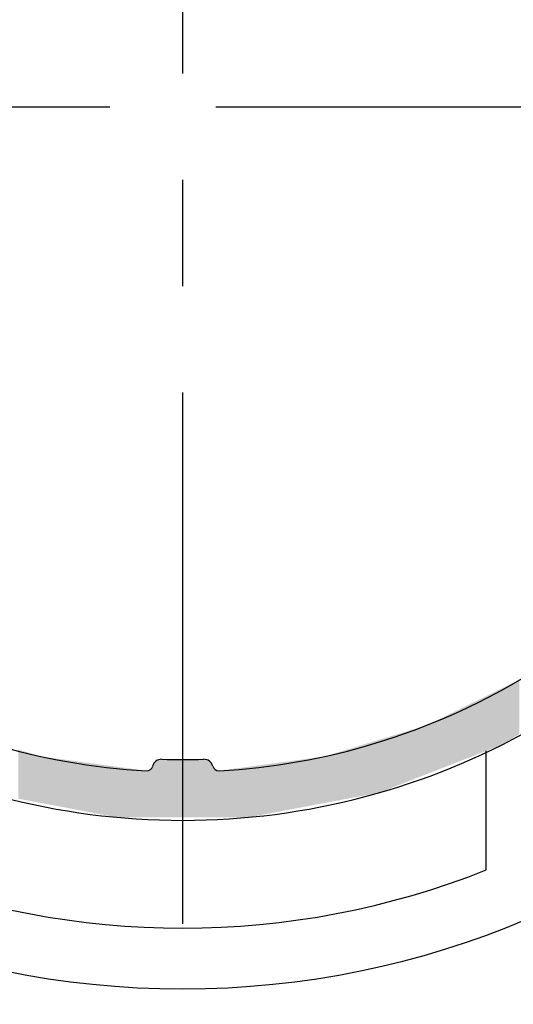
# Model space of a CAD drawing. Extents: x 0 to 420, y 0 to 297.
# Drawn here: x 60 to 69, y 233 to 250 of the extents above; entities that cross this region are included whole.
import ezdxf

# ---------------------------------------------------------------- set-up
doc = ezdxf.new("R2010")
doc.units = 0
doc.header["$LTSCALE"] = 7
doc.header["$MEASUREMENT"] = 0
doc.linetypes.add('CENTER', pattern=[2, 1.25, -0.25, 0.25, -0.25])
doc.layers.get('0').update_dxf_attribs({"color": 2, "linetype": 'CONTINUOUS'})
for name, color, linetype in [('P25_CEN', 7, 'CENTER'), ('P25_VOL', 7, 'CONTINUOUS'), ('P50_VOL', 1, 'CONTINUOUS')]:
    doc.layers.add(name, color=color, linetype=linetype)

# ---------------------------------------------------------------- blocks, each defined once
blk = doc.blocks.new('*U17')
at = {"layer": 'P25_VOL', "linetype": 'Continuous'}
for points in [[(68.629, 237.807), (68.367, 238.572), (68.629, 238.701)], [(68.367, 237.642), (68.2, 238.49), (68.367, 238.572)], [(68.367, 237.642), (68.367, 238.572), (68.629, 237.807)], [(68.2, 237.577), (67.77, 238.279), (68.2, 238.49)], [(68.2, 237.577), (68.2, 238.49), (68.367, 237.642)], [(67.685, 237.375), (67.165, 237.982), (67.685, 238.237)], [(67.687, 237.376), (67.685, 238.237), (67.687, 238.238)], [(67.685, 237.375), (67.685, 238.237), (67.687, 237.376)], [(67.688, 237.377), (67.687, 238.238), (67.688, 238.239)], [(67.687, 237.376), (67.687, 238.238), (67.688, 237.377)], [(67.695, 237.379), (67.688, 238.239), (67.695, 238.242)], [(67.688, 237.377), (67.688, 238.239), (67.695, 237.379)], [(67.697, 237.38), (67.695, 238.242), (67.697, 238.243)], [(67.695, 237.379), (67.695, 238.242), (67.697, 237.38)], [(67.707, 237.384), (67.697, 238.243), (67.707, 238.248)], [(67.697, 237.38), (67.697, 238.243), (67.707, 237.384)], [(67.711, 237.385), (67.707, 238.248), (67.711, 238.25)], [(67.707, 237.384), (67.707, 238.248), (67.711, 237.385)], [(67.724, 237.391), (67.711, 238.25), (67.724, 238.257)], [(67.711, 237.385), (67.711, 238.25), (67.724, 237.391)], [(67.729, 237.392), (67.724, 238.257), (67.729, 238.259)], [(67.724, 237.391), (67.724, 238.257), (67.729, 237.392)], [(67.745, 237.399), (67.729, 238.259), (67.745, 238.267)], [(67.729, 237.392), (67.729, 238.259), (67.745, 237.399)], [(67.77, 237.408), (67.745, 238.267), (67.77, 238.279)], [(67.745, 237.399), (67.745, 238.267), (67.77, 237.408)], [(67.77, 237.408), (67.77, 238.279), (68.2, 237.577)], [(66.853, 237.05), (66.374, 237.73), (66.853, 237.876)], [(66.879, 237.06), (66.853, 237.876), (66.879, 237.884)], [(66.853, 237.05), (66.853, 237.876), (66.879, 237.06)], [(66.91, 237.072), (66.879, 237.884), (66.91, 237.893)], [(66.879, 237.06), (66.879, 237.884), (66.91, 237.072)], [(66.947, 237.087), (66.91, 237.893), (66.947, 237.905)], [(66.91, 237.072), (66.91, 237.893), (66.947, 237.087)], [(66.988, 237.103), (66.947, 237.905), (66.988, 237.917)], [(66.947, 237.087), (66.947, 237.905), (66.988, 237.103)], [(67.032, 237.12), (66.988, 237.917), (67.032, 237.93)], [(66.988, 237.103), (66.988, 237.917), (67.032, 237.12)], [(67.077, 237.137), (67.032, 237.93), (67.077, 237.944)], [(67.032, 237.12), (67.032, 237.93), (67.077, 237.137)], [(67.106, 237.148), (67.077, 237.944), (67.106, 237.953)], [(67.077, 237.137), (67.077, 237.944), (67.106, 237.148)], [(67.122, 237.155), (67.106, 237.953), (67.122, 237.961)], [(67.106, 237.148), (67.106, 237.953), (67.122, 237.155)], [(67.165, 237.172), (67.122, 237.961), (67.165, 237.982)], [(67.122, 237.155), (67.122, 237.961), (67.165, 237.172)], [(67.165, 237.172), (67.165, 237.982), (67.685, 237.375)], [(66.266, 236.833), (66.25, 237.692), (66.266, 237.697)], [(66.275, 236.834), (66.266, 237.697), (66.275, 237.7)], [(66.266, 236.833), (66.266, 237.697), (66.275, 236.834)], [(66.289, 236.837), (66.275, 237.7), (66.289, 237.704)], [(66.275, 236.834), (66.275, 237.7), (66.289, 236.837)], [(66.295, 236.838), (66.289, 237.704), (66.295, 237.706)], [(66.289, 236.837), (66.289, 237.704), (66.295, 236.838)], [(66.304, 236.84), (66.295, 237.706), (66.304, 237.708)], [(66.295, 236.838), (66.295, 237.706), (66.304, 236.84)], [(66.306, 236.84), (66.304, 237.708), (66.306, 237.709)], [(66.304, 236.84), (66.304, 237.708), (66.306, 236.84)], [(66.309, 236.841), (66.306, 237.709), (66.309, 237.71)], [(66.306, 236.84), (66.306, 237.709), (66.309, 236.841)], [(66.319, 236.843), (66.309, 237.71), (66.319, 237.713)], [(66.309, 236.841), (66.309, 237.71), (66.319, 236.843)], [(66.329, 236.844), (66.319, 237.713), (66.329, 237.716)], [(66.319, 236.843), (66.319, 237.713), (66.329, 236.844)], [(66.374, 236.862), (66.329, 237.716), (66.374, 237.73)], [(66.329, 236.844), (66.329, 237.716), (66.374, 236.862)], [(66.374, 236.862), (66.374, 237.73), (66.853, 237.05)], [(60.375, 236.743), (60.375, 237.553), (60.408, 236.737)], [(60.408, 236.737), (60.375, 237.553), (60.408, 237.542)], [(60.408, 236.737), (60.408, 237.542), (60.448, 236.729)], [(60.448, 236.729), (60.408, 237.542), (60.448, 237.53)], [(65.759, 236.737), (65.718, 237.53), (65.759, 237.542)], [(65.792, 236.743), (65.759, 237.542), (65.792, 237.553)], [(65.759, 236.737), (65.759, 237.542), (65.792, 236.743)], [(65.796, 236.744), (65.792, 237.553), (65.796, 237.554)], [(65.792, 236.743), (65.792, 237.553), (65.796, 236.744)], [(65.829, 236.75), (65.796, 237.554), (65.829, 237.564)], [(65.796, 236.744), (65.796, 237.554), (65.829, 236.75)], [(65.887, 236.761), (65.829, 237.564), (65.887, 237.581)], [(65.829, 236.75), (65.829, 237.564), (65.887, 236.761)], [(65.984, 236.779), (65.887, 237.581), (65.984, 237.611)], [(65.887, 236.761), (65.887, 237.581), (65.984, 236.779)], [(66.079, 236.797), (65.984, 237.611), (66.079, 237.64)], [(65.984, 236.779), (65.984, 237.611), (66.079, 236.797)], [(66.129, 236.807), (66.079, 237.64), (66.129, 237.655)], [(66.079, 236.797), (66.079, 237.64), (66.129, 236.807)], [(66.169, 236.814), (66.129, 237.655), (66.169, 237.667)], [(66.129, 236.807), (66.129, 237.655), (66.169, 236.814)], [(66.173, 236.815), (66.169, 237.667), (66.173, 237.669)], [(66.169, 236.814), (66.169, 237.667), (66.173, 236.815)], [(66.212, 236.822), (66.173, 237.669), (66.212, 237.681)], [(66.173, 236.815), (66.173, 237.669), (66.212, 236.822)], [(66.22, 236.824), (66.212, 237.681), (66.22, 237.683)], [(66.212, 236.822), (66.212, 237.681), (66.22, 236.824)], [(66.236, 236.827), (66.22, 237.683), (66.236, 237.688)], [(66.22, 236.824), (66.22, 237.683), (66.236, 236.827)], [(66.247, 236.829), (66.236, 237.688), (66.247, 237.691)], [(66.236, 236.827), (66.236, 237.688), (66.247, 236.829)], [(66.25, 236.83), (66.247, 237.691), (66.25, 237.692)], [(66.247, 236.829), (66.247, 237.691), (66.25, 236.83)], [(66.25, 236.83), (66.25, 237.692), (66.266, 236.833)], [(60.448, 236.729), (60.448, 237.53), (60.491, 236.721)], [(60.491, 236.721), (60.448, 237.53), (60.491, 237.517)], [(60.491, 236.721), (60.491, 237.517), (60.534, 236.713)], [(60.534, 236.713), (60.491, 237.517), (60.534, 237.504)], [(60.534, 236.713), (60.534, 237.504), (60.577, 236.705)], [(60.577, 236.705), (60.534, 237.504), (60.577, 237.491)], [(60.577, 236.705), (60.577, 237.491), (60.617, 236.697)], [(60.617, 236.697), (60.577, 237.491), (60.617, 237.479)], [(60.617, 236.697), (60.617, 237.479), (60.743, 236.674)], [(60.743, 236.674), (60.617, 237.479), (60.743, 237.44)], [(60.743, 236.674), (60.743, 237.44), (61.298, 236.569)], [(61.298, 236.569), (60.743, 237.44), (61.298, 237.365)], [(62.655, 236.438), (62.632, 237.353), (62.655, 237.371)], [(62.681, 236.438), (62.655, 237.371), (62.681, 237.384)], [(62.655, 236.438), (62.655, 237.371), (62.681, 236.438)], [(62.709, 236.438), (62.681, 237.384), (62.709, 237.391)], [(62.681, 236.438), (62.681, 237.384), (62.709, 236.438)], [(62.738, 236.438), (62.709, 237.391), (62.738, 237.393)], [(62.709, 236.438), (62.709, 237.391), (62.738, 236.438)], [(62.738, 236.438), (62.738, 237.393), (63.429, 236.438)], [(63.429, 236.438), (62.738, 237.393), (63.429, 237.393)], [(63.429, 236.438), (63.429, 237.393), (63.458, 236.438)], [(63.458, 236.438), (63.429, 237.393), (63.458, 237.391)], [(63.458, 236.438), (63.458, 237.391), (63.486, 236.438)], [(63.486, 236.438), (63.458, 237.391), (63.486, 237.384)], [(63.486, 236.438), (63.486, 237.384), (63.512, 236.438)], [(63.512, 236.438), (63.486, 237.384), (63.512, 237.371)], [(63.512, 236.438), (63.512, 237.371), (63.535, 236.438)], [(63.535, 236.438), (63.512, 237.371), (63.535, 237.353)], [(65.424, 236.674), (64.869, 237.365), (65.424, 237.44)], [(65.549, 236.697), (65.424, 237.44), (65.549, 237.479)], [(65.424, 236.674), (65.424, 237.44), (65.549, 236.697)], [(65.59, 236.705), (65.549, 237.479), (65.59, 237.491)], [(65.549, 236.697), (65.549, 237.479), (65.59, 236.705)], [(65.633, 236.713), (65.59, 237.491), (65.633, 237.504)], [(65.59, 236.705), (65.59, 237.491), (65.633, 236.713)], [(65.676, 236.721), (65.633, 237.504), (65.676, 237.517)], [(65.633, 236.713), (65.633, 237.504), (65.676, 236.721)], [(65.718, 236.729), (65.676, 237.517), (65.718, 237.53)], [(65.676, 236.721), (65.676, 237.517), (65.718, 236.729)], [(65.718, 236.729), (65.718, 237.53), (65.759, 236.737)], [(61.298, 236.569), (61.298, 237.365), (61.927, 236.45)], [(61.927, 236.45), (61.298, 237.365), (61.927, 237.28)], [(61.927, 236.45), (61.927, 237.28), (61.96, 236.444)], [(61.96, 236.444), (61.927, 237.28), (61.96, 237.275)], [(61.96, 236.444), (61.96, 237.275), (61.962, 236.443)], [(61.962, 236.443), (61.96, 237.275), (61.962, 237.275)], [(61.962, 236.443), (61.962, 237.275), (61.989, 236.438)], [(61.989, 236.438), (61.962, 237.275), (61.989, 237.271)], [(61.989, 236.438), (61.989, 237.271), (61.991, 236.438)], [(61.991, 236.438), (61.989, 237.271), (61.991, 237.271)], [(61.991, 236.438), (61.991, 237.271), (61.994, 236.438)], [(61.994, 236.438), (61.991, 237.271), (61.994, 237.27)], [(61.994, 236.438), (61.994, 237.27), (62.02, 236.438)], [(62.02, 236.438), (61.994, 237.27), (62.02, 237.267)], [(62.02, 236.438), (62.02, 237.267), (62.021, 236.438)], [(62.021, 236.438), (62.02, 237.267), (62.021, 237.267)], [(62.021, 236.438), (62.021, 237.267), (62.044, 236.438)], [(62.044, 236.438), (62.021, 237.267), (62.044, 237.264)], [(62.044, 236.438), (62.044, 237.264), (62.045, 236.438)], [(62.045, 236.438), (62.044, 237.264), (62.045, 237.263)], [(62.045, 236.438), (62.045, 237.263), (62.062, 236.438)], [(62.062, 236.438), (62.045, 237.263), (62.062, 237.261)], [(62.062, 236.438), (62.062, 237.261), (62.064, 236.438)], [(62.064, 236.438), (62.062, 237.261), (62.064, 237.261)], [(62.064, 236.438), (62.064, 237.261), (62.076, 236.438)], [(62.076, 236.438), (62.064, 237.261), (62.076, 237.259)], [(62.076, 236.438), (62.076, 237.259), (62.076, 236.438)], [(62.076, 236.438), (62.076, 237.259), (62.076, 237.259)], [(62.076, 236.438), (62.076, 237.259), (62.082, 236.438)], [(62.082, 236.438), (62.076, 237.259), (62.082, 237.258)], [(62.082, 236.438), (62.082, 237.258), (62.083, 236.438)], [(62.083, 236.438), (62.082, 237.258), (62.083, 237.258)], [(62.083, 236.438), (62.083, 237.258), (62.169, 236.438)], [(62.169, 236.438), (62.083, 237.258), (62.169, 237.247)], [(62.169, 236.438), (62.169, 237.247), (62.24, 236.438)], [(62.24, 236.438), (62.169, 237.247), (62.24, 237.237)], [(62.24, 236.438), (62.24, 237.237), (62.485, 236.438)], [(62.485, 236.438), (62.24, 237.237), (62.485, 237.204)], [(62.519, 236.438), (62.503, 237.204), (62.519, 237.208)], [(62.535, 236.438), (62.519, 237.208), (62.535, 237.214)], [(62.519, 236.438), (62.519, 237.208), (62.535, 236.438)], [(62.55, 236.438), (62.535, 237.214), (62.55, 237.223)], [(62.535, 236.438), (62.535, 237.214), (62.55, 236.438)], [(62.563, 236.438), (62.55, 237.223), (62.563, 237.234)], [(62.55, 236.438), (62.55, 237.223), (62.563, 236.438)], [(62.574, 236.438), (62.563, 237.234), (62.574, 237.248)], [(62.563, 236.438), (62.563, 237.234), (62.574, 236.438)], [(62.582, 236.438), (62.574, 237.248), (62.582, 237.263)], [(62.574, 236.438), (62.574, 237.248), (62.582, 236.438)], [(62.588, 236.438), (62.582, 237.263), (62.588, 237.279)], [(62.582, 236.438), (62.582, 237.263), (62.588, 236.438)], [(62.598, 236.438), (62.588, 237.279), (62.598, 237.307)], [(62.588, 236.438), (62.588, 237.279), (62.598, 236.438)], [(62.612, 236.438), (62.598, 237.307), (62.612, 237.332)], [(62.598, 236.438), (62.598, 237.307), (62.612, 236.438)], [(62.632, 236.438), (62.612, 237.332), (62.632, 237.353)], [(62.612, 236.438), (62.612, 237.332), (62.632, 236.438)], [(62.632, 236.438), (62.632, 237.353), (62.655, 236.438)], [(63.535, 236.438), (63.535, 237.353), (63.554, 236.438)], [(63.554, 236.438), (63.535, 237.353), (63.554, 237.332)], [(63.554, 236.438), (63.554, 237.332), (63.569, 236.438)], [(63.569, 236.438), (63.554, 237.332), (63.569, 237.307)], [(63.569, 236.438), (63.569, 237.307), (63.579, 236.438)], [(63.579, 236.438), (63.569, 237.307), (63.579, 237.279)], [(63.579, 236.438), (63.579, 237.279), (63.584, 236.438)], [(63.584, 236.438), (63.579, 237.279), (63.584, 237.263)], [(63.584, 236.438), (63.584, 237.263), (63.593, 236.438)], [(63.593, 236.438), (63.584, 237.263), (63.593, 237.248)], [(63.593, 236.438), (63.593, 237.248), (63.604, 236.438)], [(63.604, 236.438), (63.593, 237.248), (63.604, 237.234)], [(63.604, 236.438), (63.604, 237.234), (63.617, 236.438)], [(63.617, 236.438), (63.604, 237.234), (63.617, 237.223)], [(63.617, 236.438), (63.617, 237.223), (63.631, 236.438)], [(63.631, 236.438), (63.617, 237.223), (63.631, 237.214)], [(63.631, 236.438), (63.631, 237.214), (63.647, 236.438)], [(63.647, 236.438), (63.631, 237.214), (63.647, 237.208)], [(63.647, 236.438), (63.647, 237.208), (63.664, 236.438)], [(63.664, 236.438), (63.647, 237.208), (63.664, 237.204)], [(63.927, 236.438), (63.681, 237.204), (63.927, 237.237)], [(63.998, 236.438), (63.927, 237.237), (63.998, 237.247)], [(63.927, 236.438), (63.927, 237.237), (63.998, 236.438)], [(64.084, 236.438), (63.998, 237.247), (64.084, 237.258)], [(63.998, 236.438), (63.998, 237.247), (64.084, 236.438)], [(64.09, 236.438), (64.084, 237.258), (64.09, 237.259)], [(64.084, 236.438), (64.084, 237.258), (64.084, 236.438)], [(64.084, 236.438), (64.084, 237.258), (64.084, 237.258)], [(64.084, 236.438), (64.084, 237.258), (64.09, 236.438)], [(64.09, 236.438), (64.09, 237.259), (64.091, 236.438)], [(64.091, 236.438), (64.09, 237.259), (64.091, 237.259)], [(64.103, 236.438), (64.091, 237.259), (64.103, 237.261)], [(64.091, 236.438), (64.091, 237.259), (64.103, 236.438)], [(64.103, 236.438), (64.103, 237.261), (64.104, 236.438)], [(64.104, 236.438), (64.103, 237.261), (64.104, 237.261)], [(64.122, 236.438), (64.104, 237.261), (64.122, 237.263)], [(64.104, 236.438), (64.104, 237.261), (64.122, 236.438)], [(64.123, 236.438), (64.122, 237.263), (64.123, 237.264)], [(64.122, 236.438), (64.122, 237.263), (64.123, 236.438)], [(64.145, 236.438), (64.123, 237.264), (64.145, 237.267)], [(64.123, 236.438), (64.123, 237.264), (64.145, 236.438)], [(64.145, 236.438), (64.145, 237.267), (64.147, 236.438)], [(64.147, 236.438), (64.145, 237.267), (64.147, 237.267)], [(64.173, 236.438), (64.147, 237.267), (64.173, 237.27)], [(64.147, 236.438), (64.147, 237.267), (64.173, 236.438)], [(64.175, 236.438), (64.173, 237.27), (64.175, 237.271)], [(64.173, 236.438), (64.173, 237.27), (64.175, 236.438)], [(64.175, 236.438), (64.175, 237.271), (64.178, 236.438)], [(64.178, 236.438), (64.175, 237.271), (64.178, 237.271)], [(64.204, 236.443), (64.178, 237.271), (64.204, 237.275)], [(64.178, 236.438), (64.178, 237.271), (64.204, 236.443)], [(64.204, 236.443), (64.204, 237.275), (64.207, 236.444)], [(64.207, 236.444), (64.204, 237.275), (64.207, 237.275)], [(64.24, 236.45), (64.207, 237.275), (64.24, 237.28)], [(64.207, 236.444), (64.207, 237.275), (64.24, 236.45)], [(64.869, 236.569), (64.24, 237.28), (64.869, 237.365)], [(64.24, 236.45), (64.24, 237.28), (64.869, 236.569)], [(64.869, 236.569), (64.869, 237.365), (65.424, 236.674)], [(62.485, 236.438), (62.485, 237.204), (62.503, 236.438)], [(62.503, 236.438), (62.485, 237.204), (62.503, 237.204)], [(62.503, 236.438), (62.503, 237.204), (62.519, 236.438)], [(63.664, 236.438), (63.664, 237.204), (63.681, 236.438)], [(63.681, 236.438), (63.664, 237.204), (63.681, 237.204)], [(63.681, 236.438), (63.681, 237.204), (63.927, 236.438)]]:
    blk.add_solid(points, dxfattribs=at)

msp = doc.modelspace()

# ---------------------------------------------------------------- linework, layer by layer
for centre, radius, start, end in [((63.083, 248.137), 11.75, 331.2064, 74.5188), ((63.083, 248.137), 11.75, 211.2064, 328.7936), ((63.083, 248.137), 10.95, 239.2721, 266.8693), ((63.083, 248.137), 10.95, 273.1307, 300.7279), ((62.733, 237.243), 0.15, 88.1599, 165.9784), ((63.083, 248.137), 10.75, 268.1599, 271.8401), ((63.433, 237.243), 0.15, 14.0216, 91.8401), ((62.491, 237.304), 0.1, 266.8693, 345.9784), ((63.676, 237.304), 0.1, 194.0216, 273.1307)]:
    msp.add_arc(centre, radius, start, end)
at = {"layer": 'P25_CEN'}
for p, q in [((63.083, 234.685), (63.083, 261.589)), ((49.631, 248.137), (76.535, 248.137))]:
    msp.add_line(p, q, dxfattribs=at)
msp.add_circle((63.083, 248.137), 16.72, dxfattribs=at)
at = {"layer": 'P50_VOL'}
msp.add_line((68.083, 235.57), (68.083, 237.53), dxfattribs=at)
for radius, start, end in [(14.525, 90, 270), (14.525, 270, 90), (13.525, 331.276, 153.9283), (12.65, 355, 77.6822), (13.525, 248.3038, 291.6962)]:
    msp.add_arc((63.083, 248.137), radius, start, end, dxfattribs=at)

# ---------------------------------------------------------------- block references
at = {"layer": 'P25_VOL'}
msp.add_blockref('*U17', (0, 0), dxfattribs=at)

doc.saveas('drawing.dxf')
